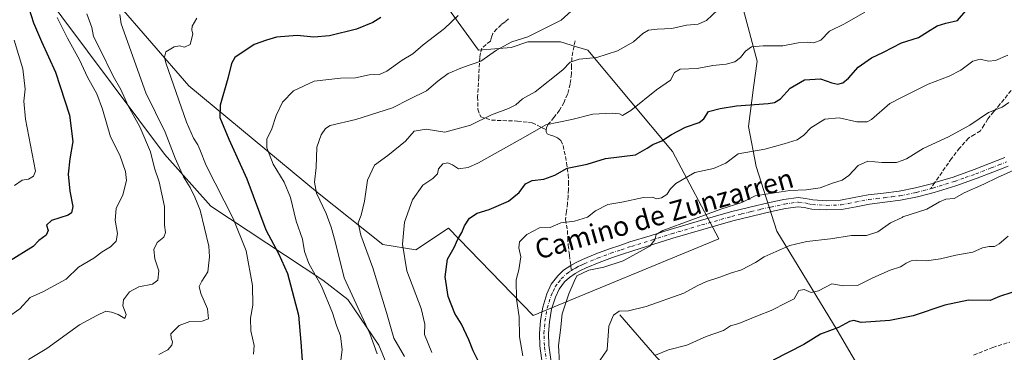
# Model space of a CAD drawing. Units: metres. Extents: x 620809 to 624254, y 4745686 to 4748060.
# Drawn here: x 622961 to 623364, y 4746383 to 4746519 of the extents above; entities that cross this region are included whole.
import ezdxf
from ezdxf.enums import TextEntityAlignment as Align

# ---------------------------------------------------------------- set-up
doc = ezdxf.new("R2010")
doc.units = ezdxf.units.M
doc.header["$MEASUREMENT"] = 0
doc.linetypes.add('DGN Style 3', pattern=[2.307223458686699, 1.648016756204785, -0.6592067024819142])
doc.linetypes.add('DGN Style 4', pattern=[2.6384748266838614, 1.318413404963828, -0.6592067024819142, 0.001648016756204785, -0.6592067024819142])
for name, color, linetype, lineweight in [('Arbolado forestal CxS', 92, 'Continuous', 0), ('Corriente natural lineal', 142, 'Continuous', 13), ('Curva de nivel maestra', 30, 'Continuous', 30), ('Curva de nivel normal', 30, 'Continuous', 0), ('Pista no pavimentada Cxs', 111, 'Continuous', 0), ('Pista no pavimentada eje', 91, 'DGN Style 4', 0), ('Senda', 7, 'DGN Style 3', 0), ('Senda no paivmentada conexión', 7, 'DGN Style 3', 0), ('Texto cartográfico', 7, 'Continuous', 0)]:
    doc.layers.add(name, color=color, linetype=linetype, lineweight=lineweight)
doc.styles.add('Style-Arial', font='txt')

# ---------------------------------------------------------------- blocks, each defined once
blk = doc.blocks.new('*U6')
at = {"layer": 'Arbolado forestal CxS', "color": 92, "linetype": 'Continuous', "lineweight": 0}
for points in [[(623313.3413000006, 4746362.024700001, 768.4698000000063), (623295.8431000002, 4746391.9509, 775.1371999999974), (623271.0099, 4746432.437899999, 786.7878000000055), (623262.5236999998, 4746458.846100001, 793.7519999999931), (623259.4461000003, 4746475.264900001, 798.2393000000012), (623261.4687000001, 4746491.2149, 802.1622999999963), (623263.0219000002, 4746502.067700001, 804.0730999999942), (623255.1467000004, 4746531.194900001, 811.8571999999986)], [(623125.2543000003, 4746539.0385, 827.9927000000025), (623148.7685000002, 4746506.547300001, 816.3233000000037), (623162.2055000003, 4746507.667099999, 815.2387000000017), (623168.9243000001, 4746509.9079, 815.2109000000055), (623182.3613, 4746509.9079, 813.296199999997), (623188.9232999999, 4746507.938300001, 811.9679000000033), (623193.5592999998, 4746506.546700001, 811.323000000004), (623228.2710999995, 4746465.0913, 798.8798999999999), (623247.3060999997, 4746429.238299999, 788.6153999999952), (623171.1606999999, 4746397.8683, 793.6334999999963), (623136.4496999999, 4746433.721700001, 801.1006999999955), (623123.0115, 4746424.7589, 803.168399999995), (623109.5746999999, 4746426.9999, 808.2013000000007), (623082.7002999998, 4746448.2873, 814.935500000007), (623030.0723000001, 4746491.983700001, 827.8263000000007), (622984.5698999995, 4746544.425100001, 840.6774000000006)], [(622967.4219000004, 4746534.4133, 846.4398999999976), (623019.9937000005, 4746463.9737, 837.382500000007), (623039.0292999997, 4746442.685699999, 832.590200000006), (623084.9392999997, 4746412.4343, 819.0139000000055), (623095.2578999996, 4746404.450300001, 815.8524000000034), (623107.9407000003, 4746385.804099999, 813.7692999999999), (623112.7763, 4746373.890100001, 813.8950000000042)]]:
    blk.add_polyline3d(points, dxfattribs=at)

msp = doc.modelspace()

# ---------------------------------------------------------------- linework, layer by layer
at = {"layer": 'Arbolado forestal CxS', "color": 92, "linetype": 'Continuous', "lineweight": 0}
for points in [[(622984.5698999995, 4746544.425100001, 840.6774000000006), (623030.0723000001, 4746491.983700001, 827.8263000000007), (623082.7002999998, 4746448.2873, 814.935500000007), (623109.5746999999, 4746426.9999, 808.2013000000007), (623123.0115, 4746424.7589, 803.168399999995), (623136.4496999999, 4746433.721700001, 801.1006999999955), (623171.1606999999, 4746397.8683, 793.6334999999963), (623247.3060999997, 4746429.238299999, 788.6153999999952), (623228.2710999995, 4746465.0913, 798.8798999999999), (623193.5592999998, 4746506.546700001, 811.323000000004), (623188.9232999999, 4746507.938300001, 811.9679000000033), (623182.3613, 4746509.9079, 813.296199999997), (623168.9243000001, 4746509.9079, 815.2109000000055), (623162.2055000003, 4746507.667099999, 815.2387000000017), (623148.7685000002, 4746506.547300001, 816.3233000000037), (623125.2543000003, 4746539.0385, 827.9927000000025)], [(623125.2543000003, 4746539.0385, 827.9927000000025), (623148.7685000002, 4746506.547300001, 816.3233000000037), (623162.2055000003, 4746507.667099999, 815.2387000000017), (623168.9243000001, 4746509.9079, 815.2109000000055), (623182.3613, 4746509.9079, 813.296199999997), (623188.9232999999, 4746507.938300001, 811.9679000000033), (623193.5592999998, 4746506.546700001, 811.323000000004), (623228.2710999995, 4746465.0913, 798.8798999999999), (623247.3060999997, 4746429.238299999, 788.6153999999952), (623171.1606999999, 4746397.8683, 793.6334999999963), (623136.4496999999, 4746433.721700001, 801.1006999999955), (623123.0115, 4746424.7589, 803.168399999995), (623109.5746999999, 4746426.9999, 808.2013000000007), (623082.7002999998, 4746448.2873, 814.935500000007), (623030.0723000001, 4746491.983700001, 827.8263000000007), (622984.5698999995, 4746544.425100001, 840.6774000000006)], [(623125.2543000003, 4746539.0385, 827.9927000000025), (623148.7685000002, 4746506.547300001, 816.3233000000037), (623162.2055000003, 4746507.667099999, 815.2387000000017), (623168.9243000001, 4746509.9079, 815.2109000000055), (623182.3613, 4746509.9079, 813.296199999997), (623188.9232999999, 4746507.938300001, 811.9679000000033), (623193.5592999998, 4746506.546700001, 811.323000000004), (623228.2710999995, 4746465.0913, 798.8798999999999), (623247.3060999997, 4746429.238299999, 788.6153999999952), (623171.1606999999, 4746397.8683, 793.6334999999963), (623136.4496999999, 4746433.721700001, 801.1006999999955), (623123.0115, 4746424.7589, 803.168399999995), (623109.5746999999, 4746426.9999, 808.2013000000007), (623082.7002999998, 4746448.2873, 814.935500000007), (623030.0723000001, 4746491.983700001, 827.8263000000007), (622984.5698999995, 4746544.425100001, 840.6774000000006)], [(623112.7763, 4746373.890100001, 813.8950000000042), (623107.9407000003, 4746385.804099999, 813.7692999999999), (623095.2578999996, 4746404.450300001, 815.8524000000034), (623084.9392999997, 4746412.4343, 819.0139000000055), (623039.0292999997, 4746442.685699999, 832.590200000006), (623019.9937000005, 4746463.9737, 837.382500000007), (622967.4219000004, 4746534.4133, 846.4398999999976)], [(622967.4219000004, 4746534.4133, 846.4398999999976), (623019.9937000005, 4746463.9737, 837.382500000007), (623039.0292999997, 4746442.685699999, 832.590200000006), (623084.9392999997, 4746412.4343, 819.0139000000055), (623095.2578999996, 4746404.450300001, 815.8524000000034), (623107.9407000003, 4746385.804099999, 813.7692999999999), (623112.7763, 4746373.890100001, 813.8950000000042), (623111.9408999998, 4746360.520099999, 815.1931000000042), (623111.8677000003, 4746349.5461, 815.5038000000059), (623108.9508999997, 4746345.9793, 816.0944000000018)], [(622967.4219000004, 4746534.4133, 846.4398999999976), (623019.9937000005, 4746463.9737, 837.382500000007), (623039.0292999997, 4746442.685699999, 832.590200000006), (623084.9392999997, 4746412.4343, 819.0139000000055), (623095.2578999996, 4746404.450300001, 815.8524000000034), (623107.9407000003, 4746385.804099999, 813.7692999999999), (623112.7763, 4746373.890100001, 813.8950000000042), (623111.9408999998, 4746360.520099999, 815.1931000000042), (623111.8677000003, 4746349.5461, 815.5038000000059), (623108.9508999997, 4746345.9793, 816.0944000000018)], [(623254.3596999999, 4746294.0033, 775.8084999999992), (623252.9499000004, 4746304.136499999, 774.8010000000068), (623264.9369000001, 4746345.827099999, 769.5565999999964), (623269.9095000001, 4746347.5371, 769.3312000000006), (623273.1061000006, 4746348.636299999, 769.4085000000051), (623309.5387000004, 4746342.2039, 765.5840000000027), (623317.7078999998, 4746345.012700001, 765.6499999999943), (623313.3413000006, 4746362.024700001, 768.4698000000063), (623295.8431000002, 4746391.9509, 775.1371999999974), (623271.0099, 4746432.437899999, 786.7878000000055), (623262.5236999998, 4746458.846100001, 793.7519999999931), (623259.4461000003, 4746475.264900001, 798.2393000000012), (623261.4687000001, 4746491.2149, 802.1622999999963), (623263.0219000002, 4746502.067700001, 804.0730999999942), (623255.1467000004, 4746531.194900001, 811.8571999999986)], [(623254.3596999999, 4746294.0033, 775.8084999999992), (623252.9499000004, 4746304.136499999, 774.8010000000068), (623264.9369000001, 4746345.827099999, 769.5565999999964), (623269.9095000001, 4746347.5371, 769.3312000000006), (623273.1061000006, 4746348.636299999, 769.4085000000051), (623309.5387000004, 4746342.2039, 765.5840000000027), (623317.7078999998, 4746345.012700001, 765.6499999999943), (623313.3413000006, 4746362.024700001, 768.4698000000063), (623295.8431000002, 4746391.9509, 775.1371999999974), (623271.0099, 4746432.437899999, 786.7878000000055), (623262.5236999998, 4746458.846100001, 793.7519999999931), (623259.4461000003, 4746475.264900001, 798.2393000000012), (623261.4687000001, 4746491.2149, 802.1622999999963), (623263.0219000002, 4746502.067700001, 804.0730999999942), (623255.1467000004, 4746531.194900001, 811.8571999999986)], [(623255.1467000004, 4746531.194900001, 811.8571999999986), (623263.0219000002, 4746502.067700001, 804.0730999999942), (623261.4687000001, 4746491.2149, 802.1622999999963), (623259.4461000003, 4746475.264900001, 798.2393000000012), (623262.5236999998, 4746458.846100001, 793.7519999999931), (623271.0099, 4746432.437899999, 786.7878000000055), (623295.8431000002, 4746391.9509, 775.1371999999974), (623313.3413000006, 4746362.024700001, 768.4698000000063)]]:
    msp.add_polyline3d(points, dxfattribs=at)
at = {"layer": 'Corriente natural lineal', "color": 142, "linetype": 'Continuous', "lineweight": 13}
msp.add_polyline3d([(623206.6401000004, 4746398.2401, 784.9658000000054), (623221.8400999998, 4746380.7401, 779.6572000000016), (623229.0201000003, 4746373.2501, 778.2507999999943), (623236.5201000003, 4746365.920100001, 776.5112999999984), (623244.9001000002, 4746358.5101, 774.0190000000002), (623253.7401000002, 4746351.840100001, 771.9477000000044), (623271.7901, 4746339.360099999, 767.749800000005), (623283.6700999998, 4746331.780099999, 763.5669000000053), (623289.5100999996, 4746327.860099999, 762.0380000000005), (623294.9501, 4746323.4801, 760.8703999999999), (623313.4501, 4746306.6501, 757.6215999999987), (623333.4200999998, 4746291.870100001, 753.3987000000053), (623339.0800999999, 4746288.280099999, 752.4517999999953), (623357.1601, 4746279.200099999, 748.5265999999974), (623385.6259000005, 4746262.058800001, 742.0500999999931)], dxfattribs=at)
at = {"layer": 'Curva de nivel maestra', "color": 30, "linetype": 'Continuous', "lineweight": 30, "flags": 128}
for points, elevation in [([(622964.4600000001, 4746523.7301), (622966.3099999996, 4746517.7301), (622969.5599999996, 4746510.020099999), (622975.3600000005, 4746497.4801), (622981.0999999996, 4746479.890100001), (622982.4800000006, 4746469.130100001), (622981.2000000002, 4746462.0601), (622980.5599999996, 4746455.7401), (622981.25, 4746448.870100001), (622982.5, 4746442.540100001), (622981.9400000004, 4746439.890100001), (622980.5999999996, 4746438.960100001), (622973.6500000004, 4746436.840100001), (622971.6399999997, 4746434.9101), (622972.3700000001, 4746432.6601), (622971.5599999996, 4746430.790100001), (622968.4600000001, 4746428.5701), (622966.1299999999, 4746426.1801), (622956.4600000001, 4746420.100099999)], 850), ([(623149.0300000003, 4746378.540100001), (623146.5300000003, 4746383.420100001), (623144.7999999998, 4746387.920100001), (623141.7199999997, 4746394.3201), (623139.0899999999, 4746398.7601), (623136.2599999999, 4746405.7301), (623135.1500000004, 4746413.790100001), (623136.0899999999, 4746420.920100001), (623138.7300000006, 4746425.7401), (623140.3099999996, 4746429.190099999), (623141.9199999999, 4746431.9101), (623142.9500000002, 4746434.620100001), (623145.0099999999, 4746437.700099999), (623148.2400000002, 4746439.790100001), (623153.1299999999, 4746441.290100001), (623161.0499999998, 4746444.7601), (623165.4699999997, 4746448.190099999), (623168.0499999998, 4746451.860099999), (623170.7400000002, 4746453.220100001), (623175.5899999999, 4746453.780099999), (623180.0800000001, 4746455.3301), (623185.1299999999, 4746458.1601), (623193.2400000002, 4746459.850099999), (623200.7999999998, 4746462.1801), (623213.0999999996, 4746463.700099999), (623217.9600000001, 4746466.370100001), (623220.2599999999, 4746467.920100001), (623223.9500000002, 4746469.370100001), (623227.8600000005, 4746472.020099999), (623233.6399999997, 4746475.0601), (623239.2199999997, 4746476.850099999), (623241.1799999997, 4746478.440099999), (623242.9800000006, 4746481.420100001), (623247.7999999998, 4746482.6801), (623254.4600000001, 4746483.700099999), (623267.5, 4746484.7401), (623270.0899999999, 4746485.140100001), (623272.5999999996, 4746486.590100001), (623276.5, 4746490.940099999), (623282.3399999999, 4746494.390100001), (623288.9600000001, 4746494.7401), (623293.6699999999, 4746493.100099999), (623296.1299999999, 4746492.630100001), (623298.1299999999, 4746493.190099999), (623300.4600000001, 4746495.0601), (623304.4600000001, 4746499.530099999), (623309.7999999998, 4746503.4301), (623314.7999999998, 4746505.7501), (623322.1299999999, 4746509.550100001), (623329.1900000004, 4746511.6801), (623332.8600000005, 4746514.0001), (623336.7400000002, 4746516.470100001), (623340.3399999999, 4746517.5601), (623345.0599999996, 4746518.700099999), (623348.5899999999, 4746522.5701)], 800), ([(623108.7000000002, 4746519.870100001), (623105.4199999999, 4746517.800100001), (623098.7699999996, 4746515.140100001), (623087.6600000003, 4746512.340100001), (623081.3099999996, 4746511.770099999), (623074.4199999999, 4746512.460100001), (623065.9199999999, 4746511.840100001), (623061.8099999996, 4746510.610099999), (623056.7400000002, 4746508.780099999), (623048.8799999999, 4746503.530099999), (623047.5, 4746501.100099999), (623045.9699999997, 4746494.920100001), (623042.79, 4746483.940099999), (623042.7400000002, 4746478.9001), (623046.3600000005, 4746470.1501), (623053.7400000002, 4746453.860099999), (623061.5199999996, 4746432.970100001), (623066.8300000001, 4746423.3201), (623070.4600000001, 4746415.0801), (623074.9199999999, 4746398.0801), (623075.9800000006, 4746386.970100001), (623076.5800000001, 4746377.520099999)], 825), ([(623367.3700000001, 4746407.3201), (623362.3899999997, 4746405.710100001), (623358.4800000006, 4746404.050100001), (623349.6399999997, 4746404.140100001), (623339.9600000001, 4746402.170100001), (623326.9500000002, 4746397.7401), (623317.3399999999, 4746395.800100001), (623305.6100000005, 4746395.0701), (623302.5899999999, 4746395.840100001), (623300.8200000003, 4746395.470100001), (623296.4000000004, 4746393.0601), (623288.9800000006, 4746390.220100001), (623282.1299999999, 4746386.110099999), (623269.5800000001, 4746379.6501)], 775)]:
    msp.add_lwpolyline(points, dxfattribs=dict(at, elevation=elevation))
at = {"layer": 'Curva de nivel normal', "color": 30, "linetype": 'Continuous', "lineweight": 0, "flags": 128}
for points, elevation in [([(623186.7000000002, 4746522.470000001), (623182.6500000004, 4746518.789999999), (623169.0199999996, 4746511.949999999), (623162.4100000003, 4746509.869999999), (623156.1299999999, 4746506.52), (623149.7199999997, 4746502.050000001), (623142.1399999997, 4746499.4), (623136.3799999999, 4746497.029999999), (623132.1299999999, 4746493.890000001), (623127.4600000001, 4746489.83), (623120.4600000001, 4746486.5), (623113.4600000001, 4746482.960000001), (623098.4199999999, 4746478.100000001), (623087.9900000002, 4746475.619999999), (623086, 4746474.5), (623084.2199999997, 4746471.880000001), (623082.4199999999, 4746466.779999999), (623082.1600000003, 4746458.550000001), (623081.5300000003, 4746452.480000001), (623082.3700000001, 4746447.960000001), (623086.2599999999, 4746439.699999999), (623088.3399999999, 4746434.060000001), (623090.0099999999, 4746428.26), (623093.6299999999, 4746413.33), (623104.1600000003, 4746390.539999999), (623107.2800000003, 4746382.189999999)], 815), ([(623118.4600000001, 4746381.189999999), (623114.04, 4746388.59), (623111, 4746399.199999999), (623105.4699999997, 4746417.460000001), (623100.5099999999, 4746430.76), (623099.4600000001, 4746435.890000001), (623100.6799999997, 4746438.970000001), (623102.0899999999, 4746444.76), (623103.25, 4746453.27), (623106.1299999999, 4746459.390000001), (623111.6100000005, 4746463.42), (623118.8700000001, 4746469.220000001), (623122.3600000005, 4746473.350000001), (623127.2999999998, 4746474.140000001), (623134.9400000004, 4746472.99), (623145.4600000001, 4746475.850000001), (623154.1299999999, 4746480.09), (623161.1200000001, 4746482.609999999), (623164.0700000003, 4746484.180000001), (623166.7800000003, 4746486.58), (623172.0099999999, 4746489.52), (623183.3399999999, 4746498.4), (623186.3099999996, 4746501.57), (623190, 4746502.800000001), (623197.3099999996, 4746503.460000001), (623205.7300000006, 4746506.199999999), (623212.2599999999, 4746509.949999999), (623216.1399999997, 4746513.390000001), (623218.4199999999, 4746514.689999999), (623222.04, 4746515.16), (623228.0199999996, 4746515.439999999), (623233.9800000006, 4746516.680000001), (623238.8399999999, 4746517.140000001), (623242.2000000002, 4746518.609999999), (623246.9400000004, 4746522.980000001)], 810), ([(623129.6600000003, 4746382.83), (623126.5800000001, 4746390.08), (623126.7100000001, 4746394.430000001), (623125.2199999997, 4746400.730000001), (623119.4000000004, 4746416.180000001), (623117.5499999998, 4746427.060000001), (623118.4500000002, 4746436.119999999), (623121.7400000002, 4746445.25), (623126, 4746451.25), (623130, 4746453.92), (623131.8899999997, 4746455.92), (623132.4000000004, 4746458), (623134.1100000005, 4746460.039999999), (623136.1200000001, 4746460.430000001), (623138.0999999996, 4746459.59), (623140.6200000001, 4746457.939999999), (623144.5599999996, 4746458.52), (623148.7800000003, 4746460.390000001), (623168.0099999999, 4746471.17), (623176.3399999999, 4746476.02), (623187.0099999999, 4746478.16), (623195.5599999996, 4746480.359999999), (623203.6100000005, 4746480.74), (623206.6200000001, 4746480.41), (623207.8300000001, 4746479.810000001), (623211.1799999997, 4746481.869999999), (623221.75, 4746490.25), (623227.5, 4746494.25), (623229.1200000001, 4746497.430000001), (623231.4100000003, 4746498.74), (623238.3899999997, 4746499.029999999), (623244.8399999999, 4746500.300000001), (623250.3099999996, 4746500.730000001), (623253.8899999997, 4746501.76), (623256.1299999999, 4746503.449999999), (623258.1500000004, 4746506.09), (623260.6399999997, 4746507.83), (623265.4900000002, 4746508.289999999), (623273.54, 4746508.350000001), (623279.75, 4746509.560000001), (623283.7800000003, 4746509.850000001), (623286.29, 4746509.550000001), (623289.0899999999, 4746510.630000001), (623292.6200000001, 4746514.279999999), (623298.7599999999, 4746517.289999999), (623307.1100000005, 4746522.060000001)], 805.0000000000001), ([(622976.04, 4746519.83), (622980.2300000006, 4746511.42), (622985.1500000004, 4746502.529999999), (622988.4400000004, 4746495.51), (622992.2999999998, 4746488.600000001), (622994.6600000003, 4746482.33), (622997.8899999997, 4746471.01), (623001.7300000006, 4746463.49), (623004.0099999999, 4746456.91), (623004.4000000004, 4746453.119999999), (623002.9400000004, 4746447.300000001), (623000.2400000002, 4746441.699999999), (622999.8099999996, 4746436.939999999), (623000.7300000006, 4746431.52), (623000.2000000002, 4746428.32), (622997.8600000005, 4746426.02), (622994.4600000001, 4746424.039999999), (622991.1299999999, 4746421.430000001), (622984.7999999998, 4746417.66), (622979.6699999999, 4746412.82), (622970.1299999999, 4746407.57), (622964.9199999999, 4746405.220000001), (622960.7100000001, 4746400.59), (622955.7000000002, 4746397.07)], 845), ([(622988.1699999999, 4746521.430000001), (622990.25, 4746515.800000001), (622990.9000000004, 4746512.050000001), (622993.6699999999, 4746506.789999999), (622999.04, 4746495.91), (623002.1900000004, 4746490.359999999), (623005.2000000002, 4746483.74), (623009.9000000004, 4746475.09), (623014.3200000003, 4746464.880000001), (623015.9400000004, 4746458.25), (623017.8300000001, 4746452.59), (623020.0700000003, 4746442.59), (623020.0199999996, 4746434.92), (623020.4600000001, 4746431.939999999), (623019.7100000001, 4746429.99), (623016.9900000002, 4746427.810000001), (623015.5999999996, 4746424.980000001), (623016.04, 4746421.119999999), (623017.7400000002, 4746416.17), (623017.3099999996, 4746412.380000001), (623015.1100000005, 4746410.75), (623009.5, 4746409.710000001), (623005.7100000001, 4746407.59), (623003.2400000002, 4746404.33), (623002.9699999997, 4746401.880000001), (623004.2999999998, 4746398.33), (623003.7699999996, 4746396.720000001), (623001.0099999999, 4746398.32), (622998.3099999996, 4746399.25), (622996.04, 4746399.640000001), (622992.2699999996, 4746397.960000001), (622985.2400000002, 4746394.029999999), (622971.8600000005, 4746384.350000001), (622964.3399999999, 4746379.939999999)], 840), ([(623017.7400000002, 4746381.980000001), (623021.4400000004, 4746383.859999999), (623023.0199999996, 4746385.779999999), (623023.25, 4746387.180000001), (623022.79, 4746388.67), (623022.5700000003, 4746390.460000001), (623026.04, 4746393.84), (623030.4600000001, 4746395.480000001), (623035.5099999999, 4746395.539999999), (623038.0300000003, 4746396.5), (623037.7199999997, 4746400.59), (623034.8700000001, 4746406.9), (623034.1799999997, 4746409.83), (623035.2800000003, 4746411.980000001), (623037.7599999999, 4746415.75), (623038.5, 4746421.9), (623038.1399999997, 4746426.350000001), (623034.6900000004, 4746441.09), (623032.4699999997, 4746446.350000001), (623030.5700000003, 4746450.310000001), (623027.8799999999, 4746454.680000001), (623024.4199999999, 4746462.25), (623020.2999999998, 4746472.91), (623012.4299999997, 4746489.02), (623002.2000000002, 4746517.279999999), (623001.6600000003, 4746521.060000001)], 835), ([(623033.29, 4746519.619999999), (623031.4100000003, 4746516.4), (623031.2000000002, 4746514.84), (623031.6699999999, 4746513), (623030.6100000005, 4746508.83), (623028.25, 4746507.689999999), (623026.1900000004, 4746508.230000001), (623024, 4746507.92), (623020.5700000003, 4746505.890000001), (623019.9800000006, 4746503.640000001), (623020.5499999998, 4746501.390000001), (623024.8799999999, 4746489.16), (623028.9900000002, 4746477.08), (623031.9100000003, 4746470.52), (623033.7400000002, 4746467.779999999), (623034.4800000006, 4746465.890000001), (623037.1399999997, 4746459.25), (623048.2100000001, 4746437.59), (623053.4800000006, 4746424.33), (623056.0800000001, 4746410.24), (623056.3099999996, 4746402.140000001), (623055.2699999996, 4746396.810000001), (623055.4900000002, 4746391.58), (623056.8499999996, 4746385.65), (623056.5700000003, 4746382.119999999)], 830), ([(623140.4600000001, 4746520.699999999), (623134.8799999999, 4746515.359999999), (623126.1200000001, 4746508.699999999), (623121.8799999999, 4746505.050000001), (623117.4600000001, 4746502.439999999), (623111.2100000001, 4746497.91), (623108.1299999999, 4746496.58), (623103.8799999999, 4746496.430000001), (623098.3600000005, 4746495.25), (623092.1399999997, 4746495.08), (623081.3799999999, 4746493.82), (623072.9699999997, 4746489.9), (623068.4199999999, 4746485.17), (623065.8700000001, 4746479.82), (623064.0700000003, 4746474.25), (623061.9800000006, 4746470.15), (623061.9500000002, 4746466.52), (623064.5899999999, 4746459.82), (623069.0899999999, 4746452.49), (623071.6399999997, 4746446.16), (623074.0300000003, 4746436.49), (623076.6200000001, 4746429.199999999), (623077.4800000006, 4746424.130000001), (623079.25, 4746419.17), (623084.4199999999, 4746409.880000001), (623088.9100000003, 4746399.02), (623090.4900000002, 4746393.84), (623092.1399999997, 4746389.59), (623092.9100000003, 4746383.92), (623092.1399999997, 4746378.59)], 820), ([(622958.3499999996, 4746510.57), (622961.9000000004, 4746498.92), (622962.8600000005, 4746490.59), (622962.4000000004, 4746485.600000001), (622963.0199999996, 4746478.289999999), (622967.1600000003, 4746456.949999999), (622966.3099999996, 4746454.92), (622964.3300000001, 4746453.699999999), (622961.6399999997, 4746453.350000001), (622958.5599999996, 4746451.109999999)], 855), ([(623166.9699999997, 4746381.41), (623165.5300000003, 4746389.230000001), (623165.3799999999, 4746397.41), (623164.3300000001, 4746404.57), (623164.2199999997, 4746412.51), (623165.25, 4746416.640000001), (623166.0800000001, 4746421.859999999), (623165.3300000001, 4746425.66), (623165.5700000003, 4746428.100000001), (623168.6200000001, 4746431.109999999), (623173.7999999998, 4746433.789999999), (623178.1299999999, 4746433.91), (623182.4600000001, 4746435.9), (623188.1299999999, 4746436.539999999), (623193.4600000001, 4746438.100000001), (623196.7800000003, 4746440.789999999), (623201.7400000002, 4746443.300000001), (623207.4500000002, 4746444.24), (623216.4600000001, 4746446.210000001), (623220.04, 4746446.359999999), (623221.7000000002, 4746445.65), (623223.79, 4746446.039999999), (623225.9500000002, 4746447.449999999), (623227.5099999999, 4746449.800000001), (623229.6699999999, 4746451.92), (623237.3899999997, 4746456.42), (623245.1299999999, 4746458.07), (623250.1299999999, 4746460.289999999), (623255.2300000006, 4746464.09), (623266.1299999999, 4746466.060000001), (623274.0700000003, 4746468.220000001), (623279.4000000004, 4746469.789999999), (623282.1200000001, 4746471.689999999), (623284.9600000001, 4746474.779999999), (623290.7999999998, 4746478.26), (623296.6299999999, 4746478.800000001), (623303.7999999998, 4746477.220000001), (623308.04, 4746477.210000001), (623309.8700000001, 4746478.09), (623317.3200000003, 4746484.689999999), (623322.4249999998, 4746487.2522), (623333.1600000003, 4746492.640000001), (623341.7100000001, 4746495.84), (623346.5, 4746498.369999999), (623351.4699999997, 4746502), (623354.4600000001, 4746502.83), (623357.7800000003, 4746501.960000001), (623360.7300000006, 4746502.300000001), (623365.7800000003, 4746504.460000001)], 795), ([(623181.9800000006, 4746378.51), (623181.5, 4746385.59), (623182.4400000004, 4746391.92), (623183.1200000001, 4746398.560000001), (623185.79, 4746406.850000001), (623187.9800000006, 4746411.789999999), (623189.1200000001, 4746414.130000001), (623194.0300000003, 4746416.449999999), (623200.1399999997, 4746417.74), (623208.0499999998, 4746420.300000001), (623219.0599999996, 4746426.300000001), (623221.0099999999, 4746428.949999999), (623221.5700000003, 4746431.039999999), (623224.3600000005, 4746432.699999999), (623248.0999999996, 4746441.390000001), (623256.7100000001, 4746444.140000001), (623262.1299999999, 4746446.890000001), (623276.3399999999, 4746449.02), (623283.1100000005, 4746449.350000001), (623288.8899999997, 4746450.189999999), (623293.9400000004, 4746452.039999999), (623297.7999999998, 4746453.289999999), (623300.5300000003, 4746455.279999999), (623304.3399999999, 4746459.310000001), (623308.2999999998, 4746461.07), (623314.1699999999, 4746460.5), (623320.0999999996, 4746460.600000001), (623322.4249999998, 4746461.407500001), (623324.1600000003, 4746462.01), (623331.0300000003, 4746466.289999999), (623341.4600000001, 4746471.039999999), (623350.1299999999, 4746475.77), (623357.7999999998, 4746480.99), (623363.4600000001, 4746483.199999999), (623366.1299999999, 4746485.050000001)], 790), ([(623198.54, 4746379.460000001), (623201.4800000006, 4746383.800000001), (623202.2100000001, 4746393.539999999), (623204.0800000001, 4746398.08), (623206.4600000001, 4746399.67), (623210.2199999997, 4746399.82), (623217.5, 4746401.57), (623232.8899999997, 4746407.01), (623238.3899999997, 4746410.02), (623242.1799999997, 4746411.880000001), (623247.7199999997, 4746413.560000001), (623252.1299999999, 4746415.220000001), (623256.6299999999, 4746416.630000001), (623262.3200000003, 4746419.619999999), (623265.8200000003, 4746421.92), (623270.8200000003, 4746424.07), (623276.3399999999, 4746426.609999999), (623283.3200000003, 4746428.26), (623293.04, 4746429.359999999), (623301.6699999999, 4746430.67), (623307.7999999998, 4746430.720000001), (623312.4600000001, 4746432.16), (623317.6200000001, 4746435.850000001), (623322.4249999998, 4746438.0799), (623322.7699999996, 4746438.24), (623332.6200000001, 4746441.380000001), (623337.7699999996, 4746444.449999999), (623340.3399999999, 4746445.539999999), (623343.8099999996, 4746445.850000001), (623347.8300000001, 4746448.16), (623355.9600000001, 4746451.630000001), (623361.5, 4746454.449999999), (623369.5099999999, 4746457.970000001)], 785), ([(623365.8799999999, 4746430.380000001), (623362.2699999996, 4746427.220000001), (623360.2599999999, 4746426.15), (623358.0599999996, 4746426.210000001), (623355.3700000001, 4746425.619999999), (623351.3600000005, 4746423.9), (623344.4600000001, 4746422.67), (623338.1299999999, 4746421.050000001), (623332.4600000001, 4746420.230000001), (623328.4600000001, 4746420.5), (623326.1299999999, 4746420.300000001), (623324.1299999999, 4746419.4), (623322.4249999998, 4746418.302400001), (623321.7999999998, 4746417.9), (623317.4600000001, 4746416.480000001), (623310.4600000001, 4746413.390000001), (623304.0899999999, 4746410.16), (623298.2999999998, 4746410.039999999), (623293.6200000001, 4746410.869999999), (623288.1399999997, 4746407.960000001), (623285.1200000001, 4746407.380000001), (623282.3300000001, 4746408.52), (623280.1299999999, 4746408.09), (623278.1299999999, 4746404.77), (623275.1299999999, 4746403.220000001), (623268.7999999998, 4746400.02), (623263.1299999999, 4746397.76), (623255.4600000001, 4746394.66), (623252.1299999999, 4746393.680000001), (623249.1299999999, 4746391.710000001), (623242.1299999999, 4746389.27), (623234.1299999999, 4746385.800000001), (623226.6799999997, 4746383.859999999), (623221.3399999999, 4746381.640000001)], 780)]:
    msp.add_lwpolyline(points, dxfattribs=dict(at, elevation=elevation))
at = {"layer": 'Pista no pavimentada Cxs', "color": 111, "linetype": 'Continuous', "lineweight": 0}
for points in [[(623175.2600999996, 4746375.390100001, 792.8277999999991), (623173.8701, 4746385.440099999, 793.0129000000015), (623173.7001, 4746390.610099999, 792.826199999996), (623174.1201, 4746395.8101, 793.9262000000017), (623175.0701000001, 4746401.360099999, 796.9118000000017), (623176.7500999998, 4746406.8101, 792.7051999999967), (623178.6101000002, 4746410.710100001, 791.9091999999946), (623181.2301000003, 4746414.170100001, 791.812300000005), (623183.6501000002, 4746416.4301, 791.9005999999936), (623186.5900999998, 4746418.4001, 791.717300000004), (623188.8101000005, 4746419.630100001, 792.501900000003), (623191.3400999998, 4746420.8301, 793.8291000000027), (623196.8400999998, 4746423.100099999, 794.0344999999944), (623202.4101, 4746425.1801, 795.431899999996), (623206.6300999997, 4746426.620100001, 794.0200000000042), (623210.8601000002, 4746428.0001, 794.3656999999948), (623219.1101000002, 4746430.5801, 796.3381999999983), (623227.3701, 4746433.120100001, 793.654800000004), (623239.7001, 4746436.770099999, 793.7210000000051), (623252.0800999999, 4746440.280099999, 791.0482000000048), (623260.0401, 4746442.290100001, 789.8147000000026), (623268.0800999999, 4746444.120100001, 789.8901000000043), (623273.9301000005, 4746445.390100001, 791.2131999999983), (623279.7901, 4746446.2401, 792.1907999999967), (623282.8300999999, 4746445.840100001, 792.7277999999933), (623285.8701, 4746445.210100001, 792.7108000000007), (623291.5301000001, 4746444.870100001, 792.8165000000009), (623297.2001, 4746445.0801, 793.5917000000045), (623302.8300999999, 4746446.1501, 793.3830000000017), (623308.4600999998, 4746447.2601, 793.4233999999997), (623314.8300999999, 4746447.9901, 791.9710000000051), (623321.2001, 4746448.800100001, 789.2743000000046), (623327.8901000004, 4746450.130100001, 791.3291000000027), (623334.5100999996, 4746451.870100001, 790.6027000000031), (623335.8601000002, 4746452.290100001, 789.9416000000057), (623343.2801000001, 4746454.5801, 789.9361000000063), (623351.9200999998, 4746457.630100001, 790.210500000001), (623358.2200999996, 4746460.0801, 789.178), (623364.5201000003, 4746462.550100001, 787.7764000000025)], [(623175.2600999996, 4746375.390100001, 792.8277999999991), (623173.8701, 4746385.440099999, 793.0129000000015), (623173.7001, 4746390.610099999, 792.826199999996), (623174.1201, 4746395.8101, 793.9262000000017), (623175.0701000001, 4746401.360099999, 796.9118000000017), (623176.7500999998, 4746406.8101, 792.7051999999967), (623178.6101000002, 4746410.710100001, 791.9091999999946), (623181.2301000003, 4746414.170100001, 791.812300000005), (623183.6501000002, 4746416.4301, 791.9005999999936), (623186.5900999998, 4746418.4001, 791.717300000004), (623188.8101000005, 4746419.630100001, 792.501900000003), (623191.3400999998, 4746420.8301, 793.8291000000027), (623196.8400999998, 4746423.100099999, 794.0344999999944), (623202.4101, 4746425.1801, 795.431899999996), (623206.6300999997, 4746426.620100001, 794.0200000000042), (623210.8601000002, 4746428.0001, 794.3656999999948), (623219.1101000002, 4746430.5801, 796.3381999999983), (623227.3701, 4746433.120100001, 793.654800000004), (623239.7001, 4746436.770099999, 793.7210000000051), (623252.0800999999, 4746440.280099999, 791.0482000000048), (623260.0401, 4746442.290100001, 789.8147000000026), (623268.0800999999, 4746444.120100001, 789.8901000000043), (623273.9301000005, 4746445.390100001, 791.2131999999983), (623279.7901, 4746446.2401, 792.1907999999967), (623282.8300999999, 4746445.840100001, 792.7277999999933), (623285.8701, 4746445.210100001, 792.7108000000007), (623291.5301000001, 4746444.870100001, 792.8165000000009), (623297.2001, 4746445.0801, 793.5917000000045), (623302.8300999999, 4746446.1501, 793.3830000000017), (623308.4600999998, 4746447.2601, 793.4233999999997), (623314.8300999999, 4746447.9901, 791.9710000000051), (623321.2001, 4746448.800100001, 789.2743000000046), (623327.8901000004, 4746450.130100001, 791.3291000000027), (623334.5100999996, 4746451.870100001, 790.6027000000031), (623335.8601000002, 4746452.290100001, 789.9416000000057), (623343.2801000001, 4746454.5801, 789.9361000000063), (623351.9200999998, 4746457.630100001, 790.210500000001), (623358.2200999996, 4746460.0801, 789.178), (623364.5201000003, 4746462.550100001, 787.7764000000025)], [(623365.8800999997, 4746459.040100001, 789.0798999999971), (623359.6001000004, 4746456.5701, 787.8055000000023), (623353.2301000003, 4746454.090100001, 788.4746000000015), (623344.4600999998, 4746451.0001, 789.8608999999997), (623335.5500999996, 4746448.2401, 790.092499999999), (623328.7401000002, 4746446.450099999, 788.2407999999997), (623321.8000999996, 4746445.0701, 788.2851999999984), (623315.2801000001, 4746444.2501, 791.3383999999934), (623309.0401, 4746443.530099999, 792.7422999999981), (623303.5500999996, 4746442.450099999, 790.9833000000073), (623297.6201, 4746441.3301, 792.6199999999953), (623291.4801000003, 4746441.100099999, 790.6830999999949), (623285.3701, 4746441.470100001, 791.0869999999995), (623282.2001, 4746442.120100001, 791.422900000005), (623279.8201000001, 4746442.4301, 790.5065999999933), (623274.6001000004, 4746441.6801, 789.5819999999949), (623268.8901000004, 4746440.440099999, 789.2060000000056), (623260.9200999998, 4746438.620100001, 791.0515000000014), (623253.0500999996, 4746436.640100001, 791.8990999999951), (623240.7500999998, 4746433.1501, 792.4458000000013), (623228.4600999998, 4746429.5101, 794.1612000000023), (623220.2301000003, 4746426.9801, 794.7133000000031), (623212.0100999996, 4746424.4101, 794.2687000000006), (623207.8201000001, 4746423.040100001, 792.943499999994), (623203.6801000005, 4746421.630100001, 794.2446000000054), (623198.2200999996, 4746419.590100001, 795.2434000000068), (623192.8601000002, 4746417.380100001, 793.4297999999981), (623190.5301000001, 4746416.270099999, 793.0338999999949), (623188.3300999999, 4746415.0601, 792.1491999999998), (623186.0100999996, 4746413.4801, 791.6913999999962), (623184.0401, 4746411.640100001, 791.5356000000029), (623181.8501000004, 4746408.7401, 791.4155999999931), (623180.2701000003, 4746405.440099999, 792.2330999999978), (623178.7500999998, 4746400.4901, 793.1790000000037), (623177.8701, 4746395.3301, 792.484700000001), (623177.4700999996, 4746390.520099999, 791.9483999999939), (623177.6300999997, 4746385.7601, 791.7663000000031), (623178.9901000002, 4746375.920100001, 791.9002000000038)], [(623365.8800999997, 4746459.040100001, 789.0798999999971), (623359.6001000004, 4746456.5701, 787.8055000000023), (623353.2301000003, 4746454.090100001, 788.4746000000015), (623344.4600999998, 4746451.0001, 789.8608999999997), (623335.5500999996, 4746448.2401, 790.092499999999), (623328.7401000002, 4746446.450099999, 788.2407999999997), (623321.8000999996, 4746445.0701, 788.2851999999984), (623315.2801000001, 4746444.2501, 791.3383999999934), (623309.0401, 4746443.530099999, 792.7422999999981), (623303.5500999996, 4746442.450099999, 790.9833000000073), (623297.6201, 4746441.3301, 792.6199999999953), (623291.4801000003, 4746441.100099999, 790.6830999999949), (623285.3701, 4746441.470100001, 791.0869999999995), (623282.2001, 4746442.120100001, 791.422900000005), (623279.8201000001, 4746442.4301, 790.5065999999933), (623274.6001000004, 4746441.6801, 789.5819999999949), (623268.8901000004, 4746440.440099999, 789.2060000000056), (623260.9200999998, 4746438.620100001, 791.0515000000014), (623253.0500999996, 4746436.640100001, 791.8990999999951), (623240.7500999998, 4746433.1501, 792.4458000000013), (623228.4600999998, 4746429.5101, 794.1612000000023), (623220.2301000003, 4746426.9801, 794.7133000000031), (623212.0100999996, 4746424.4101, 794.2687000000006), (623207.8201000001, 4746423.040100001, 792.943499999994), (623203.6801000005, 4746421.630100001, 794.2446000000054), (623198.2200999996, 4746419.590100001, 795.2434000000068), (623192.8601000002, 4746417.380100001, 793.4297999999981), (623190.5301000001, 4746416.270099999, 793.0338999999949), (623188.3300999999, 4746415.0601, 792.1491999999998), (623186.0100999996, 4746413.4801, 791.6913999999962), (623184.0401, 4746411.640100001, 791.5356000000029), (623181.8501000004, 4746408.7401, 791.4155999999931), (623180.2701000003, 4746405.440099999, 792.2330999999978), (623178.7500999998, 4746400.4901, 793.1790000000037), (623177.8701, 4746395.3301, 792.484700000001), (623177.4700999996, 4746390.520099999, 791.9483999999939), (623177.6300999997, 4746385.7601, 791.7663000000031), (623178.9901000002, 4746375.920100001, 791.9002000000038)]]:
    msp.add_polyline3d(points, dxfattribs=at)
at = {"layer": 'Pista no pavimentada eje', "color": 91, "linetype": 'DGN Style 4', "lineweight": 0}
for points in [[(623334.1656999999, 4746449.8279, 790.0388999999996), (623335.0301000001, 4746450.0551, 790.1101999999955), (623340.1601, 4746451.645099999, 789.3310000000056), (623343.8701, 4746452.790100001, 788.9853000000003), (623348.2550999997, 4746454.335100001, 790.0288), (623352.5751, 4746455.860099999, 789.1578000000009), (623358.9101, 4746458.325099999, 787.8905999999988), (623362.0500999996, 4746459.5601, 788.1777000000002), (623365.2001, 4746460.795100001, 788.1882000000041)], [(623186.8591, 4746416.327299999, 791.2942999999942), (623187.4600999998, 4746416.7301, 791.0809000000008), (623188.5601000005, 4746417.335100001, 791.4052999999985), (623189.6700999998, 4746417.950099999, 792.0339999999997), (623190.9351000005, 4746418.550100001, 792.8056000000071), (623192.1001000004, 4746419.1051, 793.4557999999961), (623197.5301000001, 4746421.345100001, 793.9317000000011), (623203.0450999998, 4746423.405099999, 794.0837999999932), (623207.2251000004, 4746424.8301, 793.2878000000055), (623211.4351000005, 4746426.2051, 794.0344999999944), (623219.6700999998, 4746428.780099999, 795.1217999999935), (623227.9151, 4746431.315099999, 793.5785000000033), (623240.2251000004, 4746434.960100001, 792.859500000006), (623252.5651000004, 4746438.460100001, 791.4472999999998), (623256.5450999998, 4746439.465100001, 791.0771999999997), (623260.4801000003, 4746440.4551, 790.4236999999994), (623264.5000999998, 4746441.370100001, 789.6033000000026), (623268.4851000002, 4746442.280099999, 789.1753999999929), (623274.2651000004, 4746443.5351, 789.9544000000024), (623276.8750999998, 4746443.9101, 790.4165999999968), (623279.8051000005, 4746444.335100001, 791.3110000000015), (623282.5151000004, 4746443.9801, 791.8983000000007), (623284.0351, 4746443.665100001, 791.5442999999942), (623285.6201, 4746443.340100001, 791.0215999999928), (623291.5050999997, 4746442.985099999, 790.4903999999952), (623297.4101, 4746443.2051, 792.2136000000029), (623300.3750999998, 4746443.765100001, 792.0332000000053), (623303.1901000004, 4746444.300100001, 792.0795999999973), (623308.7500999998, 4746445.395099999, 793.0516999999965), (623311.9351000005, 4746445.7601, 793.2887999999948), (623315.0551000005, 4746446.120100001, 791.4927000000025), (623318.2401000002, 4746446.5251, 789.4689999999973), (623321.5000999998, 4746446.9351, 788.1404999999941), (623328.3151000004, 4746448.290100001, 789.0396000000038), (623334.1656999999, 4746449.8279, 790.0388999999996)], [(623177.1250999998, 4746375.655099999, 792.0665000000009), (623175.7500999998, 4746385.600099999, 792.3659000000043), (623175.5850999998, 4746390.565099999, 792.3898000000045), (623175.7950999998, 4746393.165100001, 792.5351999999984), (623175.9951, 4746395.5701, 793.0081000000064), (623176.9101, 4746400.925100001, 794.0795999999973), (623177.6700999998, 4746403.4001, 793.2697000000044), (623178.5100999996, 4746406.1251, 792.2005000000064), (623179.3000999996, 4746407.7751, 791.695200000002), (623180.2301000003, 4746409.725099999, 791.5825999999943), (623181.5401, 4746411.4551, 791.2078000000038), (623182.6350999996, 4746412.905099999, 790.984700000001), (623184.8300999999, 4746414.9551, 791.5893000000069), (623185.9901000002, 4746415.745100001, 791.5011999999988), (623186.8591, 4746416.327299999, 791.2942999999942)]]:
    msp.add_polyline3d(points, dxfattribs=at)
at = {"layer": 'Senda', "color": 7, "linetype": 'DGN Style 3', "lineweight": 0}
for points in [[(623161.0701000001, 4746519.3201, 820.551099999997), (623159.6700999998, 4746518.0601, 820.5534999999945), (623158.1300999997, 4746516.960100001, 820.593399999998), (623156.3300999999, 4746515.190099999, 820.2859000000027), (623154.6700999998, 4746513.3101, 819.7819000000018), (623154.1001000004, 4746511.790100001, 819.3761999999988), (623153.6501000002, 4746510.2401, 818.9918999999937), (623151.8501000004, 4746508.880100001, 818.5780999999988), (623150.1901000004, 4746507.360099999, 818.5157999999938), (623149.5900999998, 4746505.420100001, 818.9015999999974), (623149.2901, 4746503.450099999, 819.1947999999975), (623148.8501000004, 4746495.420100001, 819.874100000001), (623148.4001000002, 4746487.390100001, 819.3301000000066), (623148.5201000003, 4746482.3101, 820.1582999999956), (623149.6700999998, 4746479.190099999, 818.9225000000006), (623154.1401000004, 4746477.880100001, 817.5329000000056), (623164.7100999998, 4746477.4801, 813.5737999999984), (623170.7500999998, 4746476.800100001, 810.465200000006), (623176.5201000003, 4746473.9101, 806.260500000004)], [(623188.3300999999, 4746510.360099999, 813.6120999999986), (623187.0500999996, 4746503.390100001, 811.2553999999947), (623186.8800999997, 4746500.130100001, 810.8516999999993), (623186.8601000002, 4746496.860099999, 810.4673999999941), (623186.3000999996, 4746492.6501, 809.8141000000034), (623185.2600999996, 4746488.540100001, 808.7684000000008), (623183.8101000005, 4746485.170100001, 807.9192999999942), (623182.0000999998, 4746481.950099999, 806.9997000000003), (623179.7001, 4746479.0101, 806.3981000000058), (623177.3300999999, 4746476.190099999, 806.160799999998), (623176.5900999998, 4746474.6801, 806.3843999999954), (623176.5201000003, 4746473.9101, 806.260500000004)], [(623367.1101000002, 4746489.9901, 791.2691999999952), (623362.5401, 4746484.380100001, 790.7841000000044), (623360.0401, 4746481.370100001, 791.1110000000045), (623357.5500999996, 4746478.360099999, 792.9645000000019), (623356.0500999996, 4746475.960100001, 794.4391999999935), (623354.5401, 4746473.5601, 794.9125000000058), (623352.1501000002, 4746472.050100001, 794.9097000000039), (623349.6801000005, 4746470.550100001, 795.3984999999958), (623346.0000999998, 4746466.470100001, 795.967499999999), (623342.7001, 4746462.2301, 794.3604999999953), (623335.8601000002, 4746452.290100001, 789.9416000000057)], [(623176.5201000003, 4746473.9101, 806.260500000004), (623176.4401000004, 4746473.050100001, 806.1279000000069), (623176.9401000004, 4746472.220100001, 805.5090000000056), (623178.2500999998, 4746471.670100001, 804.8484999999928), (623179.6300999997, 4746471.2601, 804.5571999999956), (623181.1700999998, 4746470.5801, 804.1882999999943), (623182.5100999996, 4746469.530099999, 803.786500000002), (623183.4801000003, 4746467.4301, 803.5173000000068), (623183.9200999998, 4746465.2401, 803.1655000000028), (623184.8601000002, 4746460.440099999, 802.0806000000011), (623185.5201000003, 4746455.5801, 800.9477000000044), (623185.6700999998, 4746452.5801, 800.3377000000038), (623185.6401000004, 4746449.5601, 800.6518000000069), (623185.4801000003, 4746446.710100001, 801.1092000000062), (623185.2600999996, 4746443.870100001, 801.9076999999961), (623184.8101000005, 4746440.5001, 801.9232000000048), (623184.4301000005, 4746437.210100001, 801.1867000000058), (623184.7801000001, 4746434.950099999, 800.9453999999969), (623185.2600999996, 4746432.670100001, 800.641499999998), (623185.3501000004, 4746429.720100001, 800.3672999999981), (623185.5201000003, 4746426.720100001, 799.3301000000066), (623186.0500999996, 4746422.5601, 794.6655999999931), (623186.5900999998, 4746418.4001, 791.717300000004)], [(623351.7500999998, 4746381.700099999, 778.7163), (623359.5900999998, 4746384.790100001, 779.185500000007), (623366.5800999999, 4746387.050100001, 778.845100000006)]]:
    msp.add_polyline3d(points, dxfattribs=at)
at = {"layer": 'Senda no paivmentada conexión', "color": 7, "linetype": 'DGN Style 3', "lineweight": 0, "extrusion": (0.01844510017539175, 0.02680330834259761, 0.9994705403069225), "elevation": 139507.6400052003, "flags": 128}
msp.add_lwpolyline([(2177272.148337284, -4261147.870133682), (2177272.148337284, -4261144.879667582)], dxfattribs=at)
at = {"layer": 'Senda no paivmentada conexión', "color": 7, "linetype": 'DGN Style 3', "lineweight": 0, "extrusion": (0.02552750372500346, -0.1967041252207643, 0.9801305186936605), "elevation": -916955.6950353528, "flags": 128}
msp.add_lwpolyline([(1228853.6121089, 4534970.874774584), (1228853.6121089, 4534968.742219814)], dxfattribs=at)

# ---------------------------------------------------------------- block references
at = {"layer": 'Arbolado forestal CxS', "color": 92, "linetype": 'Continuous', "lineweight": 0}
msp.add_blockref('*U6', (0, 0), dxfattribs=at)

# ---------------------------------------------------------------- texts
at = {"layer": 'Texto cartográfico', "color": 7, "linetype": 'Continuous', "lineweight": 0, "style": 'Style-Arial'}
msp.add_text('Camino de Zunzarren', height=8, rotation=15.83756997168928, dxfattribs=at).set_placement((623224.8520098251, 4746439.540235797), align=Align.MIDDLE_CENTER)

doc.saveas('drawing.dxf')
